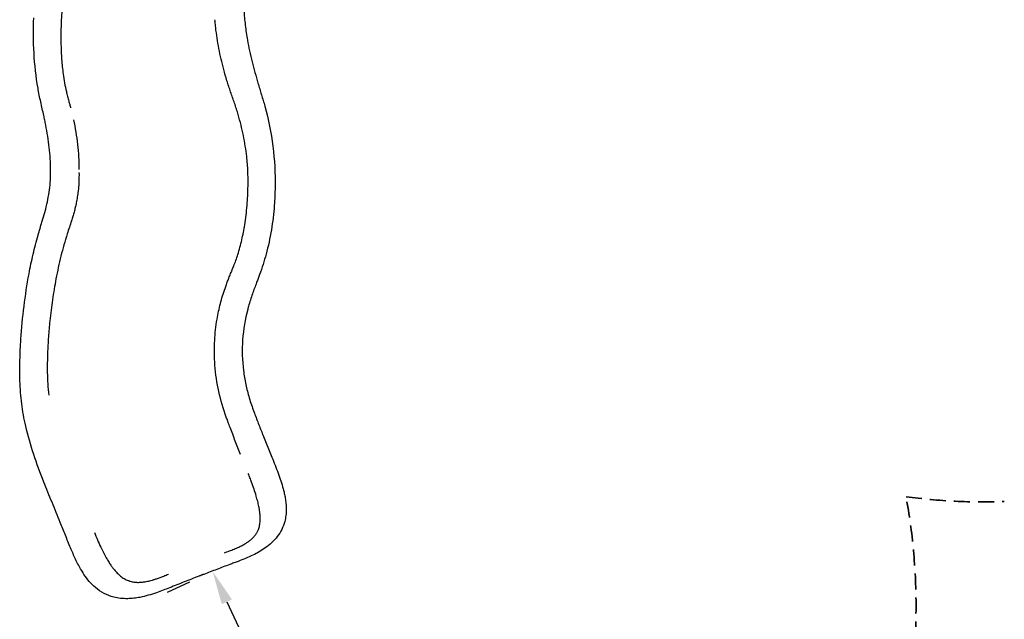
# Model space of a CAD drawing. Units: millimetres. Extents: x 0 to 59400, y 0 to 21000.
# Drawn here: x 11823 to 14746, y 7061 to 8842 of the extents above; entities that cross this region are included whole.
import ezdxf

# ---------------------------------------------------------------- set-up
doc = ezdxf.new("R2010")
doc.units = ezdxf.units.MM
doc.header["$LTSCALE"] = 15
doc.linetypes.add('HIDDEN2', pattern=[4.7625, 3.175, -1.5875])
doc.layers.get('DEFPOINTS').update_dxf_attribs({"lineweight": 50})
doc.layers.add('P001', color=131, linetype='Continuous')
doc.layers.add('P_2DIM', color=6, linetype='Continuous', lineweight=25)
doc.layers.add('SAFETY-ZONE', color=2, linetype='HIDDEN2', lineweight=35)
doc.styles.add('BIGFONT', font='simplex.shx', dxfattribs={"bigfont": 'bigfont.shx'})
doc.dimstyles.new('DIMBIGFONT$0', dxfattribs={"dimscale": 50, "dimtxt": 3, "dimasz": 2, "dimexe": 1.5, "dimexo": 3, "dimgap": 0.75, "dimtad": 1, "dimdec": 0, "dimdsep": 46, "dimtxsty": 'BIGFONT', "dimcen": 0, "dimclrd": 256, "dimclre": 256, "dimclrt": 230, "dimadec": 0, "dimazin": 0, "dimtfac": 0.6, "dimtdec": 0, "dimtofl": 0, "dimtmove": 0, "dimatfit": 3, "dimfxl": 1, "dimtvp": 1, "dimtolj": 1, "dimarcsym": 0})

# ---------------------------------------------------------------- blocks, each defined once
blk = doc.blocks.new('*D14')
at = {"layer": 'DEFPOINTS', "color": 0}
for p in [(12398.2, 7205.1), (13242.4, 5387.9), (13197.5, 5366.9, 0)]:
    blk.add_point(p, dxfattribs=at)
at = {"layer": 'P_2DIM', "lineweight": -2}
for p, q in [((12262.2, 7141.7), (12327.6, 7172.2)), ((12437.9, 7113.3), (13200.2, 5478.5)), ((13333.5, 5430.3), (13310.4, 5419.6))]:
    blk.add_line(p, q, dxfattribs=at)
at = {"layer": 'P_2DIM'}
for points in [[(12453, 7120.3), (12422.8, 7106.2), (12395.6, 7203.9)], [(13215.3, 5485.6), (13185.1, 5471.5), (13242.4, 5387.9)]]:
    blk.add_solid(points, dxfattribs=at)
at = {"layer": 'P_2DIM', "color": 230, "insert": (12921, 6343.4), "char_height": 150, "attachment_point": 5, "rotation": 295, "style": 'BIGFONT'}
blk.add_mtext('\\A1;2000', dxfattribs=at)

msp = doc.modelspace()

# ---------------------------------------------------------------- linework, layer by layer
at = {"layer": 'P001'}
for points in [[(12514.9, 9318.5, 0.000673), (12515, 9227.9, -0.030131), (12509.7, 9137.7, -0.007427), (12506.1, 9110.9, -0.006063), (12501.8, 9084.1, 0.001114), (12499.5, 9070.5, 0.002464), (12497.3, 9056.9), (12493.5, 9030.7, 0.025013), (12487.3, 8950.5, 0.021802), (12488.6, 8870, 0.013402), (12492.5, 8825.6, 0.016341), (12499, 8781.5, 0.018079), (12513.1, 8717.1, 0.007123), (12530.4, 8653.4, 0.004735), (12540.6, 8619.2, -0.005732), (12550.8, 8585, -0.038615), (12574.7, 8466, -0.034299), (12581.2, 8344.8, -0.007268), (12580.4, 8317.6, -0.007652), (12578.7, 8290.5)], [(11948.6, 8875.4, 0.012269), (11945.6, 8821.8, 0.014169), (11945.4, 8768, 0.012476), (11947.5, 8724.2, 0.01484), (11952.1, 8680.5, 0.009832), (11956.2, 8654.3, 0.0124), (11961.4, 8628.3)], [(12006.1, 7207.1, -0.025027), (11988.8, 7239.5, -0.010316), (11974, 7273.2, -0.004714), (11958.6, 7310.9, 0.001009), (11943.5, 7348.7, 0.003223), (11918.9, 7408.8, -0.003913), (11894.4, 7469, -0.014578), (11864.5, 7551.1, -0.023526), (11840.9, 7635.2, -0.024356), (11829, 7701.5, -0.024897), (11823.7, 7768.5, -0.014357), (11823.6, 7830.9, -0.00886), (11826.5, 7893.2, -0.015117), (11835.7, 7990.7, -0.01499), (11850.7, 8087.5, -0.011656), (11862.8, 8145.2, -0.010781), (11877.5, 8202.2, -0.005241), (11883.2, 8221.7, -0.000139), (11889.1, 8241.1), (11900.1, 8279.6, 0.030907), (11911.3, 8336.8, 0.035504), (11914.7, 8395, 0.024436), (11910.6, 8462.4, 0.021907), (11900.3, 8529.2, 0.003493), (11897.4, 8543.1, 0.002084), (11894.4, 8557, 0.000062), (11885.3, 8597.8, -0.012914), (11877.3, 8638.7, -0.027093), (11865.4, 8742.7, -0.025225), (11864.5, 8847.4, -0.023414)], [(12404.8, 8819, -0.002695), (12403.9, 8827.3, -0.002416), (12403.1, 8835.5, -0.000568), (12402.8, 8838.7, -0.000458), (12402.5, 8841.9)], [(12470.5, 8144.6, 0.020399), (12482.4, 8188.2, 0.016033), (12491, 8232.5, 0.019458), (12498, 8290.2, 0.016506), (12500.9, 8348.3, 0.014109), (12500.4, 8391.8, 0.01784), (12497.1, 8435.2, 0.022784), (12487.1, 8498.1, 0.020785), (12471.7, 8559.9, 0.01192), (12460.9, 8593.8, 0.000422), (12449.2, 8627.4, -0.008186), (12438.3, 8660.6, -0.01047), (12428.6, 8694.2, -0.017799), (12414.4, 8756.2, -0.018581), (12404.8, 8819)], [(11961.4, 8628.3, 0.007061), (11964.8, 8614.3, 0.007441), (11968.5, 8600.4, -0.003168), (11971.4, 8590.2, -0.00305), (11974.2, 8580)], [(11982.6, 8544.7, -0.025977), (11994.5, 8471.6, -0.025758), (11998.9, 8397.5)], [(11998.9, 8388.3, 0.000578), (11999, 8384.2, -0.004061), (11999, 8380, -0.01453), (11998.4, 8356.8, -0.014103), (11996.4, 8333.5, -0.010883), (11994, 8315.6, -0.010546), (11990.9, 8297.8, -0.007992), (11987.9, 8284.2, -0.0078), (11984.5, 8270.6)], [(12578.9, 8290.5, -0.022723), (12570.1, 8217.6, -0.024116), (12554.5, 8145.8, -0.010783), (12545.6, 8115.1, -0.011084), (12535.3, 8084.9, -0.005125), (12530.8, 8073, 0.00257), (12526.3, 8061.1, 0.00229), (12520.1, 8044.4, 0.00272), (12514.1, 8027.6)], [(11984.5, 8270.6, -0.009185), (11980.8, 8257.6, -0.00448), (11976.7, 8244.7, -0.002146), (11970.3, 8225.4, 0.004742), (11964, 8206.1, 0.01513), (11945.3, 8139.8, 0.014595), (11930.6, 8072.4, 0.010704), (11920.3, 8010.3, 0.009609), (11912.5, 7947.9, 0.00842), (11908.2, 7899.8, 0.008683), (11905.6, 7851.5, 0.005715), (11904.9, 7822.7, 0.007575), (11904.9, 7793.8, 0.010803), (11906.2, 7760.1, 0.015309), (11909.3, 7726.6)], [(12432.6, 8043.9, -0.003045), (12436.9, 8056, -0.002872), (12441.4, 8068.1, -0.003347), (12446.5, 8081.2, -0.00371), (12451.8, 8094.2, -0.00089), (12452.9, 8096.9, -0.0025), (12454, 8099.7, 0.004192), (12456.2, 8105, 0.002715), (12458.4, 8110.3, 0.009146), (12464.8, 8127.3, 0.008522), (12470.5, 8144.6)], [(12441.9, 7646.2, 0.000391), (12437.3, 7658.5, -0.006213), (12432.9, 7670.9, -0.033775), (12412.1, 7747.2, -0.035144), (12402, 7825.7, -0.027686), (12401.9, 7889.5, -0.028926), (12409, 7952.8, -0.021015), (12418.8, 7998.8, -0.021417), (12432.6, 8043.9)], [(12514.1, 8027.6, 0.007037), (12507.9, 8009.3, 0.008808), (12502.3, 7990.7, 0.002223), (12501, 7986.2, 0.002284), (12499.8, 7981.7)], [(12499.8, 7981.7, 0.046917), (12484.8, 7891.4, 0.048661), (12487.3, 7800, 0.021603), (12494.2, 7758.9, 0.019433), (12504.5, 7718.5, 0.010339), (12511, 7698.2, 0.005519), (12518.1, 7678.2, 0.006064), (12531.3, 7643.5, 0.0025), (12545, 7609), (12571.8, 7542.7, -0.001646), (12581.2, 7519.1, -0.006601), (12590.2, 7495.2, -0.007179), (12598.2, 7472, -0.013451), (12605.3, 7448.4, -0.009946), (12608.6, 7435, -0.014457), (12611.3, 7421.5)], [(12499.8, 7981.7), (12499.8, 7981.6, -0.027138), (12499.7, 7981.6, -0.008368), (12499.7, 7981.6)], [(12478.8, 7550.8, -0.002772), (12463.1, 7590.6, -0.002515), (12447.7, 7630.6, -0.00024), (12444.8, 7638.4, -0.000905), (12441.9, 7646.2)], [(12531.5, 7327.8, 0.044244), (12535.2, 7340.6, 0.033712), (12536.9, 7353.8, 0.022246), (12537, 7364.2, 0.016444), (12536.4, 7374.6, 0.014573), (12535, 7385.3, 0.01075), (12533.1, 7395.9, 0.0135), (12529.5, 7411.7, 0.008975), (12525.2, 7427.3, 0.009728), (12518.7, 7447.9, 0.006615), (12511.5, 7468.3, 0.003965), (12506.6, 7481.3, 0.003283), (12501.5, 7494.2)], [(12611.3, 7421.5, -0.017525), (12613.5, 7404.9, -0.024052), (12614.3, 7388.1, -0.030372), (12613.2, 7369.7, -0.035111), (12609.7, 7351.7, -0.049694), (12600.9, 7328.4, -0.047229), (12587.8, 7307.2, -0.042914), (12571.2, 7288.9, -0.033521), (12552, 7273.2, -0.02454), (12534, 7261.7, -0.016611), (12515.1, 7251.8, -0.014405), (12493.6, 7242.1, -0.007698), (12471.7, 7233.4, -0.001741), (12459.2, 7228.7, -0.000417), (12446.7, 7224, 0.001798), (12408, 7209.5, 0.001162), (12369.4, 7194.8)], [(12044.6, 7319.3, 0.006687), (12053.9, 7297.1, 0.008555), (12063.8, 7275.2, 0.007291), (12071.6, 7259.5, 0.010376), (12079.9, 7244, 0.009254), (12086.5, 7232.8, 0.012739), (12093.6, 7221.8, 0.009608), (12098.6, 7214.8, 0.012077), (12103.9, 7208.1, 0.020932), (12112.5, 7198.5, 0.029049), (12122.1, 7189.8, 0.03647), (12133.3, 7182, 0.044077), (12145.6, 7176.1, 0.00879), (12148.1, 7175.2, 0.008746), (12150.6, 7174.3)], [(12431.1, 7259, 0.003198), (12445.4, 7264.2, 0.007608), (12459.6, 7269.8, 0.004758), (12466.7, 7272.8, 0.00639), (12473.7, 7275.9, 0.01122), (12483.8, 7280.8, 0.016595), (12493.6, 7286.4, 0.016604), (12501.6, 7291.6, 0.022442), (12509.1, 7297.4, 0.029724), (12517, 7304.8, 0.036614), (12523.8, 7313.3, 0.029157), (12528.1, 7320.3, 0.029436), (12531.5, 7327.8)], [(12355, 7189.3, 0.001282), (12311.3, 7172.3, 0.001818), (12267.7, 7155, -0.002602), (12248.6, 7147.5, -0.008133), (12229.3, 7140.3, -0.013427), (12204.8, 7132.5, -0.02302), (12179.9, 7126.4, -0.019637), (12161.8, 7123.7, -0.024829), (12143.6, 7122.5, -0.031362), (12122.7, 7123.5, -0.035802), (12102.1, 7127.3, -0.056283), (12073.5, 7138.3, -0.055019), (12048.1, 7155.3, -0.042649), (12029.5, 7173.8, -0.028488), (12013.8, 7194.8, -0.006644), (12009.9, 7200.9, -0.005715), (12006.1, 7207.1)], [(12150.6, 7174.3, 0.040655), (12163, 7171.7, 0.033861), (12175.6, 7171, 0.026751), (12187.2, 7171.7, 0.019279), (12198.6, 7173.5, 0.010357), (12205.7, 7175, 0.008199), (12212.7, 7176.8, 0.00859), (12221, 7179.2, 0.00631), (12229.3, 7181.9, 0.006911), (12240.1, 7185.7, 0.004344), (12250.7, 7189.7, 0.002418), (12257.6, 7192.5, 0.001097), (12264.6, 7195.2)], [(12362.1, 7192.1, 0.000758), (12359.9, 7191.2, 0.003958), (12357.6, 7190.3, 0.000081), (12356.3, 7189.8, -0.004816), (12355, 7189.3)], [(12369.4, 7194.8, -0.005532), (12367.8, 7194.2, 0.001341), (12366.1, 7193.6, 0.00422), (12364.1, 7192.8, 0.000352), (12362.1, 7192.1)], [(12369.4, 7194.8, -0.000003), (12369.4, 7194.8, -0.000003), (12369.4, 7194.8)], [(12355, 7189.3, -0.000005), (12355, 7189.3, -0.000005), (12355, 7189.3)]]:
    msp.add_lwpolyline(points, format="xyb", dxfattribs=at)
for points in [[(12578.3, 8290.5), (12578.9, 8290.5), (12578.9, 8290.5)], [(12578.3, 8290.5), (12578.3, 8290.5)], [(12611.3, 7421.5), (12611.3, 7421.5)]]:
    msp.add_lwpolyline(points, dxfattribs=at)
msp.add_ellipse((12550.9, 8290.5), major_axis=(-33.2, 0), ratio=0.000449, start_param=2.529648, end_param=2.537754, dxfattribs=at)
at = {"layer": 'SAFETY-ZONE'}
for centre, radius, start, end in [((12684.1, 7101.7), 1800, 291.0535, 10.3593), ((14677.3, 9038.3), 1628.2, 262.1426, 272.4309)]:
    msp.add_arc(centre, radius, start, end, dxfattribs=at)

# ---------------------------------------------------------------- dimensions: what is measured, and where the dimension line sits
at = {"layer": 'P_2DIM'}
dim = msp.add_linear_dim(base=(13242.4, 5387.9), p1=(12398.2, 7205.1), p2=(13197.5, 5366.9, 0), angle=295, text='2000', dimstyle='DIMBIGFONT$0', override={"dimasz": 2, "dimrnd": 1, "dimazin": 2}, dxfattribs=at)
dim.commit()
dim.dimension.update_dxf_attribs({"geometry": '*D14', "text_midpoint": (12921, 6343.4)})

doc.saveas('drawing.dxf')
